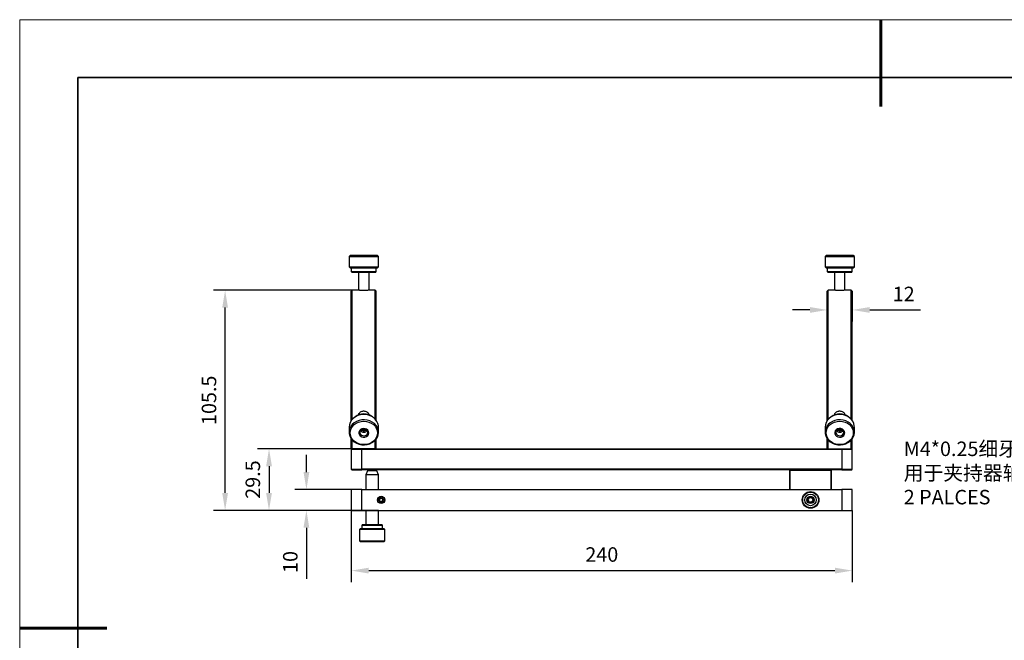
# Model space of a CAD drawing. Units: millimetres. Extents: x 12216 to 12513, y -7597 to -7387.
# Drawn here: x 12216 to 12386, y -7494 to -7387 of the extents above; entities that cross this region are included whole.
import ezdxf

# ---------------------------------------------------------------- set-up
doc = ezdxf.new("R2010")
doc.units = ezdxf.units.MM
doc.header["$LTSCALE"] = 10
doc.header["$PDMODE"] = 34
for name, color, linetype, lineweight in [('2细线层', 4, 'Continuous', 15), ('粗实线层', 7, 'Continuous', 35), ('细实线层', 7, 'Continuous', 18)]:
    doc.layers.add(name, color=color, linetype=linetype, lineweight=lineweight)
doc.styles.add('TH-GBD2M', font='calibri.ttf', dxfattribs={"width": 0.8, "height": 2.5})
doc.dimstyles.new('TH-GBD2M$0', dxfattribs={"dimtxt": 2.5, "dimasz": 2.5, "dimexe": 2, "dimexo": 0, "dimgap": 1.5, "dimtad": 1, "dimlfac": -2, "dimzin": 9, "dimdsep": 46, "dimtxsty": 'TH-GBD2M', "dimcen": 0, "dimclrd": 4, "dimclre": 4, "dimclrt": 3, "dimazin": 2, "dimtfac": 1, "dimtofl": 0, "dimtmove": 0, "dimatfit": 3, "dimfxl": 1, "dimtolj": 1, "dimtzin": 0, "dimarcsym": 0})

# ---------------------------------------------------------------- blocks, each defined once
blk = doc.blocks.new('*X52')
at = {"layer": '粗实线层', "lineweight": 60}
for p, q in [((0, 105), (0, 90)), ((-148.5, 0), (-133.5, 0))]:
    blk.add_line(p, q, dxfattribs=at)
at = {"layer": '粗实线层'}
for p, q in [((-138.5, 95), (-138.5, -95)), ((138.5, 95), (-138.5, 95))]:
    blk.add_line(p, q, dxfattribs=at)
at = {"layer": '细实线层'}
for p, q in [((148.5, 105), (-148.5, 105)), ((-148.5, 105), (-148.5, -105))]:
    blk.add_line(p, q, dxfattribs=at)
blk = doc.blocks.new('*D103')
at = {"layer": '2细线层', "color": 0, "linetype": 'ByBlock', "lineweight": -2, "transparency": 16777216}
for p, q in [((12273.5, -7471.37), (12273.5, -7483.77)), ((12359.9, -7471.37), (12359.9, -7483.77)), ((12276.5, -7481.77), (12356.9, -7481.77))]:
    blk.add_line(p, q, dxfattribs=at)
at = {"layer": '2细线层', "color": 0, "transparency": 16777216}
for points in [[(12276.5, -7481.27), (12276.5, -7482.27), (12273.5, -7481.77)], [(12356.9, -7481.27), (12356.9, -7482.27), (12359.9, -7481.77)]]:
    blk.add_solid(points, dxfattribs=at)
at = {"layer": 'Defpoints', "color": 0, "transparency": 16777216}
for p in [(12273.5, -7471.37), (12359.9, -7471.37), (12359.9, -7481.77)]:
    blk.add_point(p, dxfattribs=at)
at = {"layer": '2细线层', "color": 3, "transparency": 16777216, "insert": (12316.7, -7478.99), "char_height": 2.5, "attachment_point": 5, "style": 'TH-GBD2M'}
blk.add_mtext('\\A1;240', dxfattribs=at)
blk = doc.blocks.new('*D104')
at = {"layer": '2细线层', "color": 0, "linetype": 'ByBlock', "lineweight": -2, "transparency": 16777216}
for p, q in [((12265.76, -7464.77), (12265.76, -7461.77)), ((12273.5, -7467.77), (12263.76, -7467.77)), ((12273.5, -7471.37), (12263.76, -7471.37)), ((12265.76, -7474.37), (12265.76, -7483.19))]:
    blk.add_line(p, q, dxfattribs=at)
at = {"layer": '2细线层', "color": 0, "transparency": 16777216}
for points in [[(12265.26, -7464.77), (12266.26, -7464.77), (12265.76, -7467.77)], [(12265.26, -7474.37), (12266.26, -7474.37), (12265.76, -7471.37)]]:
    blk.add_solid(points, dxfattribs=at)
at = {"layer": 'Defpoints', "color": 0, "transparency": 16777216}
for p in [(12273.5, -7467.77), (12265.76, -7471.37), (12273.5, -7471.37)]:
    blk.add_point(p, dxfattribs=at)
at = {"layer": '2细线层', "color": 3, "transparency": 16777216, "insert": (12262.98, -7480.28), "char_height": 2.5, "attachment_point": 5, "rotation": 90, "style": 'TH-GBD2M'}
blk.add_mtext('\\A1;10', dxfattribs=at)
blk = doc.blocks.new('*D105')
at = {"layer": '2细线层', "color": 0, "linetype": 'ByBlock', "lineweight": -2, "transparency": 16777216}
for p, q in [((12277.82, -7460.75), (12257.31, -7460.75)), ((12259.31, -7463.75), (12259.31, -7468.37)), ((12278.18, -7471.37), (12257.31, -7471.37))]:
    blk.add_line(p, q, dxfattribs=at)
at = {"layer": '2细线层', "color": 0, "transparency": 16777216}
for points in [[(12258.81, -7463.75), (12259.81, -7463.75), (12259.31, -7460.75)], [(12258.81, -7468.37), (12259.81, -7468.37), (12259.31, -7471.37)]]:
    blk.add_solid(points, dxfattribs=at)
at = {"layer": 'Defpoints', "color": 0, "transparency": 16777216}
for p in [(12277.82, -7460.75), (12259.31, -7471.37), (12278.18, -7471.37)]:
    blk.add_point(p, dxfattribs=at)
at = {"layer": '2细线层', "color": 3, "transparency": 16777216, "insert": (12256.52, -7466.06), "char_height": 2.5, "attachment_point": 5, "rotation": 90, "style": 'TH-GBD2M'}
blk.add_mtext('\\A1;29.5', dxfattribs=at)
blk = doc.blocks.new('*D106')
at = {"layer": '2细线层', "color": 0, "linetype": 'ByBlock', "lineweight": -2, "transparency": 16777216}
for p, q in [((12274.75, -7433.39), (12249.74, -7433.39)), ((12251.74, -7468.37), (12251.74, -7436.39)), ((12273.5, -7471.37), (12249.74, -7471.37))]:
    blk.add_line(p, q, dxfattribs=at)
at = {"layer": '2细线层', "color": 0, "transparency": 16777216}
for points in [[(12251.24, -7436.39), (12252.24, -7436.39), (12251.74, -7433.39)], [(12251.24, -7468.37), (12252.24, -7468.37), (12251.74, -7471.37)]]:
    blk.add_solid(points, dxfattribs=at)
at = {"layer": 'Defpoints', "color": 0, "transparency": 16777216}
for p in [(12251.74, -7433.39), (12274.75, -7433.39), (12273.5, -7471.37)]:
    blk.add_point(p, dxfattribs=at)
at = {"layer": '2细线层', "color": 3, "transparency": 16777216, "insert": (12248.96, -7452.38), "char_height": 2.5, "attachment_point": 5, "rotation": 90, "style": 'TH-GBD2M'}
blk.add_mtext('\\A1;105.5', dxfattribs=at)
blk = doc.blocks.new('*D107')
at = {"layer": '2细线层', "color": 0, "linetype": 'ByBlock', "lineweight": -2, "transparency": 16777216}
for p, q in [((12355.58, -7433.57), (12355.58, -7438.79)), ((12359.9, -7433.57), (12359.9, -7438.79)), ((12352.58, -7436.79), (12349.58, -7436.79)), ((12362.9, -7436.79), (12371.65, -7436.79))]:
    blk.add_line(p, q, dxfattribs=at)
at = {"layer": '2细线层', "color": 0, "transparency": 16777216}
for points in [[(12352.58, -7436.29), (12352.58, -7437.29), (12355.58, -7436.79)], [(12362.9, -7436.29), (12362.9, -7437.29), (12359.9, -7436.79)]]:
    blk.add_solid(points, dxfattribs=at)
at = {"layer": 'Defpoints', "color": 0, "transparency": 16777216}
for p in [(12355.58, -7433.57), (12359.9, -7433.57), (12359.9, -7436.79)]:
    blk.add_point(p, dxfattribs=at)
at = {"layer": '2细线层', "color": 3, "transparency": 16777216, "insert": (12368.77, -7434.03), "char_height": 2.5, "attachment_point": 5, "style": 'TH-GBD2M'}
blk.add_mtext('\\A1;12', dxfattribs=at)

msp = doc.modelspace()

# ---------------------------------------------------------------- linework, layer by layer
at = {"color": 7, "linetype": 'Continuous', "lineweight": 25}
for p, q in [((12273.31722, -7427.38023), (12273.13722, -7427.56023)), ((12273.13722, -7427.56023), (12273.13722, -7429.36023)), ((12273.13722, -7427.56023), (12278.13107, -7427.56023)), ((12277.99722, -7427.38023), (12273.31722, -7427.38023)), ((12278.17722, -7427.56023), (12277.99722, -7427.38023)), ((12278.13107, -7427.56023), (12278.17722, -7427.56023)), ((12278.17722, -7429.36023), (12278.17722, -7427.56023)), ((12355.39722, -7427.38023), (12355.21722, -7427.56023)), ((12355.21722, -7427.56023), (12355.21722, -7429.36023)), ((12355.21722, -7427.56023), (12360.25722, -7427.56023)), ((12360.07722, -7427.38023), (12355.39722, -7427.38023)), ((12360.25722, -7427.56023), (12360.07722, -7427.38023)), ((12360.25722, -7429.36023), (12360.25722, -7427.56023)), ((12273.13722, -7429.36023), (12273.31722, -7429.54023)), ((12273.13722, -7429.36023), (12278.17722, -7429.36023)), ((12273.31722, -7429.54023), (12277.99722, -7429.54023)), ((12273.49722, -7429.54023), (12273.49722, -7430.17023)), ((12273.49722, -7430.17023), (12273.58722, -7430.26023)), ((12273.49722, -7430.17023), (12277.77767, -7430.17023)), ((12273.58722, -7430.26023), (12277.72722, -7430.26023)), ((12274.75722, -7430.26023), (12274.75722, -7433.39544)), ((12276.55722, -7433.39544), (12276.55722, -7430.26023)), ((12277.72722, -7430.26023), (12277.81722, -7430.17023)), ((12277.77767, -7430.17023), (12277.81722, -7430.17023)), ((12277.81722, -7430.17023), (12277.81722, -7429.54023)), ((12277.99722, -7429.54023), (12278.17722, -7429.36023)), ((12355.21722, -7429.36023), (12355.39722, -7429.54023)), ((12355.21722, -7429.36023), (12355.26337, -7429.36023)), ((12355.26337, -7429.36023), (12360.25722, -7429.36023)), ((12355.39722, -7429.54023), (12360.07722, -7429.54023)), ((12355.57722, -7429.54023), (12355.57722, -7430.17023)), ((12355.57722, -7430.17023), (12355.66722, -7430.26023)), ((12355.57722, -7430.17023), (12359.89722, -7430.17023)), ((12355.66722, -7430.26023), (12359.80722, -7430.26023)), ((12356.83722, -7430.26023), (12356.83722, -7433.39544)), ((12358.63722, -7433.39544), (12358.63722, -7430.26023)), ((12359.80722, -7430.26023), (12359.89722, -7430.17023)), ((12359.89722, -7430.17023), (12359.89722, -7429.54023)), ((12360.07722, -7429.54023), (12360.25722, -7429.36023)), ((12273.67722, -7433.39492), (12273.49722, -7433.57492)), ((12273.49722, -7455.88816), (12273.49722, -7433.57492)), ((12274.74822, -7433.39492), (12273.67722, -7433.39492)), ((12273.67722, -7455.66226), (12273.67722, -7433.39492)), ((12277.63722, -7433.39492), (12276.56622, -7433.39492)), ((12277.81722, -7433.57492), (12277.63722, -7433.39492)), ((12277.63722, -7455.66226), (12277.63722, -7433.39492)), ((12277.81722, -7455.88816), (12277.81722, -7433.57492)), ((12355.75722, -7433.39492), (12355.57722, -7433.57492)), ((12355.57722, -7455.88816), (12355.57722, -7433.57492)), ((12356.82822, -7433.39492), (12355.75722, -7433.39492)), ((12355.75722, -7455.66226), (12355.75722, -7433.39492)), ((12359.71722, -7433.39492), (12358.64622, -7433.39492)), ((12359.71722, -7455.66226), (12359.71722, -7433.39492)), ((12359.89722, -7455.88816), (12359.89722, -7433.57492)), ((12273.13722, -7457.01226), (12273.13722, -7457.91226)), ((12275.39333, -7457.36576), (12275.40373, -7457.38758)), ((12275.40373, -7457.38758), (12275.40373, -7457.55101)), ((12275.40373, -7457.38758), (12275.81579, -7457.43504)), ((12275.81579, -7457.43504), (12275.8874, -7457.35445)), ((12275.81579, -7457.59847), (12275.81579, -7457.43504)), ((12278.17722, -7457.91226), (12278.17722, -7457.01226)), ((12355.21722, -7457.01226), (12355.21722, -7457.91226)), ((12357.50705, -7457.35445), (12357.57865, -7457.43504)), ((12357.57865, -7457.43504), (12357.99071, -7457.38758)), ((12357.57865, -7457.59847), (12357.57865, -7457.43504)), ((12357.99071, -7457.38758), (12358.00111, -7457.36576)), ((12357.99071, -7457.55101), (12357.99071, -7457.38758)), ((12360.25722, -7457.91226), (12360.25722, -7457.01226)), ((12273.49722, -7460.75492), (12273.49722, -7459.03636)), ((12273.67722, -7460.75492), (12273.67722, -7459.26226)), ((12277.63722, -7460.75492), (12277.63722, -7459.26226)), ((12277.81722, -7460.75492), (12277.81722, -7459.03636)), ((12355.57722, -7460.75492), (12355.57722, -7459.03636)), ((12355.75722, -7460.75492), (12355.75722, -7459.26226)), ((12359.71722, -7460.75492), (12359.71722, -7459.26226)), ((12359.89722, -7460.75492), (12359.89722, -7459.03636)), ((12273.49722, -7460.75492), (12273.67722, -7460.75492)), ((12273.56922, -7460.75492), (12273.49722, -7460.82692)), ((12273.49722, -7460.82692), (12273.49722, -7464.28292)), ((12273.49722, -7460.82692), (12275.29722, -7460.82692)), ((12273.56922, -7460.75492), (12275.29722, -7460.75492)), ((12275.29722, -7460.82692), (12275.29722, -7460.75492)), ((12275.29722, -7460.75492), (12358.09722, -7460.75492)), ((12275.29722, -7464.28292), (12275.29722, -7460.82692)), ((12275.29722, -7460.82692), (12358.09722, -7460.82692)), ((12358.09722, -7460.75492), (12358.09722, -7460.82692)), ((12358.09722, -7460.75492), (12359.82522, -7460.75492)), ((12358.09722, -7460.82692), (12358.09722, -7464.28292)), ((12358.09722, -7460.82692), (12359.89722, -7460.82692)), ((12359.71722, -7460.75492), (12359.89722, -7460.75492)), ((12359.82522, -7460.75492), (12359.89722, -7460.82692)), ((12359.89722, -7464.28292), (12359.89722, -7460.82692)), ((12273.49722, -7464.28292), (12275.29722, -7464.28292)), ((12273.49722, -7464.28292), (12273.56922, -7464.35492)), ((12273.56922, -7464.35492), (12275.29722, -7464.35492)), ((12275.29722, -7464.35492), (12275.29722, -7464.28292)), ((12358.09722, -7464.28292), (12275.29722, -7464.28292)), ((12358.09722, -7464.35492), (12275.29722, -7464.35492)), ((12349.09722, -7464.42692), (12349.16922, -7464.35492)), ((12349.16922, -7464.35492), (12349.16922, -7464.42692)), ((12356.22522, -7464.42692), (12356.22522, -7464.35492)), ((12356.22522, -7464.35492), (12356.29722, -7464.42692)), ((12358.09722, -7464.28292), (12358.09722, -7464.35492)), ((12358.09722, -7464.28292), (12359.89722, -7464.28292)), ((12358.09722, -7464.35492), (12359.82522, -7464.35492)), ((12359.82522, -7464.35492), (12359.89722, -7464.28292)), ((12276.28722, -7464.55718), (12276.01722, -7465.24118)), ((12276.01722, -7465.24118), (12276.01722, -7467.77492)), ((12277.03526, -7465.24118), (12276.01722, -7465.24118)), ((12277.90722, -7464.55718), (12276.28722, -7464.55718)), ((12278.17722, -7465.24118), (12277.03526, -7465.24118)), ((12278.17722, -7465.24118), (12277.90722, -7464.55718)), ((12278.17722, -7467.77492), (12278.17722, -7465.24118)), ((12349.09722, -7464.42692), (12349.16922, -7464.42692)), ((12349.09722, -7464.42692), (12349.09722, -7467.77492)), ((12349.16922, -7464.42692), (12356.22522, -7464.42692)), ((12349.16922, -7467.77492), (12349.16922, -7464.42692)), ((12356.22522, -7464.42692), (12356.22522, -7467.77492)), ((12356.22522, -7464.42692), (12356.29722, -7464.42692)), ((12356.29722, -7467.77492), (12356.29722, -7464.42692)), ((12273.49722, -7467.77492), (12273.49722, -7471.37492)), ((12275.29722, -7467.77492), (12273.49722, -7467.77492)), ((12275.29722, -7471.37492), (12275.29722, -7467.77492)), ((12275.29722, -7467.77492), (12358.09722, -7467.77492)), ((12358.09722, -7467.77492), (12358.09722, -7471.37492)), ((12359.89722, -7467.77492), (12358.09722, -7467.77492)), ((12359.89722, -7471.37492), (12359.89722, -7467.77492)), ((12353.63425, -7470.63017), (12353.66458, -7470.6416)), ((12353.98252, -7470.15781), (12354.01481, -7470.15592)), ((12273.49722, -7471.37492), (12275.29722, -7471.37492)), ((12275.29722, -7471.37492), (12358.09722, -7471.37492)), ((12276.01722, -7471.37492), (12276.01722, -7473.87038)), ((12278.17722, -7473.87038), (12278.17722, -7471.37492)), ((12358.09722, -7471.37492), (12359.89722, -7471.37492)), ((12275.38722, -7473.87038), (12275.29722, -7473.96038)), ((12275.29722, -7473.96038), (12275.29722, -7474.59038)), ((12278.89722, -7473.96038), (12275.29722, -7473.96038)), ((12276.75371, -7473.87038), (12275.38722, -7473.87038)), ((12278.80722, -7473.87038), (12276.75371, -7473.87038)), ((12278.89722, -7473.96038), (12278.80722, -7473.87038)), ((12278.89722, -7474.59038), (12278.89722, -7473.96038)), ((12275.02722, -7474.59038), (12274.93722, -7474.68038)), ((12274.93722, -7474.68038), (12274.93722, -7476.66038)), ((12279.25722, -7474.68038), (12274.93722, -7474.68038)), ((12279.16722, -7474.59038), (12275.02722, -7474.59038)), ((12279.25722, -7474.68038), (12279.16722, -7474.59038)), ((12279.25722, -7476.66038), (12279.25722, -7474.68038)), ((12274.93722, -7476.66038), (12275.02722, -7476.75038)), ((12274.93722, -7476.66038), (12279.25722, -7476.66038)), ((12275.02722, -7476.75038), (12279.12503, -7476.75038)), ((12279.12503, -7476.75038), (12279.16722, -7476.75038)), ((12279.16722, -7476.75038), (12279.25722, -7476.66038))]:
    msp.add_line(p, q, dxfattribs=at)
at = {"color": 7, "linetype": 'Continuous', "lineweight": 25, "flags": 128}
for points in [[(12278.13107, -7458.328), (12278.17722, -7457.91504), (12278.13229, -7457.50197), (12277.9979, -7457.10373), (12277.77891, -7456.73471), (12277.48324, -7456.40825), (12277.12157, -7456.13615), (12276.70698, -7455.92825), (12276.25445, -7455.79205), (12275.78033, -7455.73248), (12275.30176, -7455.7517), (12274.83604, -7455.849), (12274.4, -7456.02088), (12274.00939, -7456.26111), (12273.67835, -7456.56102), (12273.41883, -7456.90977), (12273.2402, -7457.29475), (12273.14894, -7457.70205), (12273.14833, -7458.11695), (12273.2384, -7458.52445), (12273.41589, -7458.90982), (12273.67439, -7459.25914), (12274.00455, -7459.55978), (12274.39445, -7459.80087), (12274.82998, -7459.97371), (12275.29542, -7460.07203), (12275.77393, -7460.0923), (12276.24822, -7460.03378), (12276.70115, -7459.89858), (12277.11635, -7459.69159), (12277.47882, -7459.42029), (12277.77545, -7459.09448), (12277.99552, -7458.72595), (12278.13107, -7458.328)], [(12278.17722, -7457.01226), (12278.16611, -7456.80757), (12278.07604, -7456.40008), (12277.89855, -7456.0147), (12277.64005, -7455.66538), (12277.30989, -7455.36474), (12276.91999, -7455.12365), (12276.48446, -7454.95082), (12276.01903, -7454.85249), (12275.54051, -7454.83222), (12275.06622, -7454.89074), (12274.61329, -7455.02594), (12274.19809, -7455.23294), (12273.83562, -7455.50424), (12273.539, -7455.83004), (12273.31893, -7456.19858), (12273.18337, -7456.59652)], [(12360.25722, -7457.01226), (12360.2455, -7456.80205), (12360.15424, -7456.39475), (12359.97562, -7456.00977), (12359.71609, -7455.66102), (12359.38505, -7455.36111), (12358.99445, -7455.12088), (12358.5584, -7454.949), (12358.09268, -7454.8517), (12357.61411, -7454.83248), (12357.14, -7454.89205), (12356.68746, -7455.02825), (12356.27287, -7455.23615), (12355.9112, -7455.50825), (12355.61553, -7455.83471), (12355.39654, -7456.20373), (12355.26216, -7456.60197), (12355.21722, -7457.01226)], [(12360.21107, -7457.49652), (12360.07552, -7457.09858), (12359.85545, -7456.73004), (12359.55882, -7456.40424), (12359.19635, -7456.13294), (12358.78115, -7455.92594), (12358.32822, -7455.79074), (12357.85393, -7455.73222), (12357.37542, -7455.75249), (12356.90998, -7455.85082), (12356.47445, -7456.02365), (12356.08455, -7456.26474), (12355.75439, -7456.56538), (12355.49589, -7456.9147), (12355.3184, -7457.30008), (12355.22833, -7457.70757), (12355.22894, -7458.12247), (12355.3202, -7458.52977), (12355.49883, -7458.91475), (12355.75835, -7459.2635), (12356.08939, -7459.56341), (12356.48, -7459.80365), (12356.91604, -7459.97552), (12357.38176, -7460.07282), (12357.86033, -7460.09204), (12358.33445, -7460.03247), (12358.78698, -7459.89627), (12359.20157, -7459.68837), (12359.56324, -7459.41627), (12359.85891, -7459.08981), (12360.0779, -7458.72079), (12360.21229, -7458.32256), (12360.25722, -7457.90949), (12360.21107, -7457.49652)], [(12273.18337, -7456.59652), (12273.13722, -7457.00949), (12273.13722, -7457.01226)], [(12276.10299, -7456.01287), (12276.54258, -7456.12641), (12276.94814, -7456.31204), (12277.30409, -7456.56262), (12277.59676, -7456.86853), (12277.81489, -7457.218), (12277.9501, -7457.59762), (12277.9972, -7457.99278), (12277.95437, -7458.38831), (12277.82326, -7458.769), (12277.60892, -7459.12023), (12277.31957, -7459.42849), (12276.96634, -7459.68195), (12276.5628, -7459.87085), (12276.12446, -7459.98795), (12275.66817, -7460.02874), (12275.21145, -7459.99165), (12274.77187, -7459.87811), (12274.3663, -7459.69248), (12274.01035, -7459.4419), (12273.71769, -7459.13599), (12273.49956, -7458.78652), (12273.36434, -7458.40691), (12273.31725, -7458.01174), (12273.36007, -7457.61621), (12273.49118, -7457.23552), (12273.70552, -7456.88429), (12273.99487, -7456.57603), (12274.3481, -7456.32257), (12274.75164, -7456.13367), (12275.18998, -7456.01657), (12275.64627, -7455.97578), (12276.10299, -7456.01287)], [(12274.80904, -7457.85972), (12274.80156, -7458.10595), (12274.8868, -7458.34094), (12275.05552, -7458.53923), (12275.28945, -7458.67934), (12275.56323, -7458.74607), (12275.8472, -7458.73219), (12276.11058, -7458.63922), (12276.32483, -7458.47723), (12276.46674, -7458.26376), (12276.52092, -7458.02196), (12276.48151, -7457.77802), (12276.35277, -7457.55838), (12276.14866, -7457.38684), (12275.89129, -7457.282), (12275.60856, -7457.2552), (12275.3311, -7457.30936), (12275.08898, -7457.43861), (12274.90844, -7457.62894), (12274.80904, -7457.85972)], [(12274.98575, -7457.79942), (12274.98402, -7458.0171), (12275.07321, -7458.22063), (12275.24128, -7458.38251), (12275.46552, -7458.48088), (12275.71565, -7458.50246), (12275.95789, -7458.44432), (12276.15952, -7458.31433), (12276.29332, -7458.13004), (12276.3412, -7457.91633), (12276.29671, -7457.70208), (12276.16586, -7457.51621), (12275.96631, -7457.38383), (12275.72501, -7457.32282), (12275.47456, -7457.34141), (12275.24878, -7457.4371), (12275.07816, -7457.59697), (12274.98575, -7457.79942)], [(12357.29145, -7456.01287), (12357.74817, -7455.97578), (12358.20446, -7456.01657), (12358.6428, -7456.13367), (12359.04634, -7456.32257), (12359.39957, -7456.57603), (12359.68892, -7456.88429), (12359.90326, -7457.23552), (12360.03437, -7457.61621), (12360.0772, -7458.01174), (12360.0301, -7458.40691), (12359.89489, -7458.78652), (12359.67676, -7459.13599), (12359.38409, -7459.4419), (12359.02814, -7459.69248), (12358.62258, -7459.87811), (12358.18299, -7459.99165), (12357.72627, -7460.02874), (12357.26998, -7459.98795), (12356.83164, -7459.87085), (12356.4281, -7459.68195), (12356.07487, -7459.42849), (12355.78552, -7459.12023), (12355.57118, -7458.769), (12355.44007, -7458.38831), (12355.39725, -7457.99278), (12355.44434, -7457.59762), (12355.57956, -7457.218), (12355.79769, -7456.86853), (12356.09035, -7456.56262), (12356.4463, -7456.31204), (12356.85187, -7456.12641), (12357.29145, -7456.01287)], [(12356.88904, -7458.1448), (12356.98844, -7458.37558), (12357.16898, -7458.56591), (12357.4111, -7458.69516), (12357.68856, -7458.74932), (12357.97129, -7458.72252), (12358.22866, -7458.61768), (12358.43277, -7458.44614), (12358.56151, -7458.2265), (12358.60092, -7457.98257), (12358.54674, -7457.74076), (12358.40483, -7457.5273), (12358.19058, -7457.3653), (12357.9272, -7457.27233), (12357.64323, -7457.25846), (12357.36945, -7457.32519), (12357.13552, -7457.46529), (12356.9668, -7457.66358), (12356.88156, -7457.89857), (12356.88904, -7458.1448)], [(12357.06575, -7458.02511), (12357.15816, -7458.22755), (12357.32878, -7458.38742), (12357.55456, -7458.48311), (12357.80501, -7458.50171), (12358.04631, -7458.44069), (12358.24586, -7458.30831), (12358.37671, -7458.12245), (12358.4212, -7457.90819), (12358.37332, -7457.69449), (12358.23952, -7457.51019), (12358.03789, -7457.3802), (12357.79565, -7457.32206), (12357.54552, -7457.34364), (12357.32128, -7457.44201), (12357.15321, -7457.60389), (12357.06402, -7457.80742), (12357.06575, -7458.02511)]]:
    msp.add_lwpolyline(points, dxfattribs=at)
at = {"color": 7, "linetype": 'Continuous', "lineweight": 25}
for centre, radius in [((12278.64522, -7469.57492), 0.63), ((12278.64522, -7469.57492), 0.45), ((12278.64522, -7469.57492), 0.324), ((12352.69722, -7469.57492), 1.44), ((12352.69722, -7469.57492), 1.35), ((12352.69722, -7469.57492), 0.99), ((12352.69722, -7469.57492), 0.63), ((12352.69722, -7469.57492), 0.54), ((12352.69722, -7469.57492), 0.45)]:
    msp.add_circle(centre, radius, dxfattribs=at)
for centre, radius, start, end in [((12275.65722, -7457.11882), 2.38787, 51.5114245, 128.4885755), ((12357.73722, -7457.1282), 2.39522, 51.6510817, 128.3489183), ((12275.65722, -7457.20382), 0.47442, 209.761239, 330.238761), ((12357.73722, -7457.20382), 0.47442, 209.7612389, 330.2387611), ((12275.65722, -7457.15117), 0.73113, 217.5992522, 322.4007478), ((12357.73722, -7457.14851), 0.73276, 217.7642597, 322.2357403)]:
    msp.add_arc(centre, radius, start, end, dxfattribs=at)
for points, knots in [([(12276.56622, -7433.39492), (12276.55786, -7433.39542), (12276.54058, -7433.39647), (12276.40125, -7433.40418), (12276.18569, -7433.41348), (12275.92493, -7433.42041), (12275.65358, -7433.42268), (12275.37813, -7433.42027), (12275.10728, -7433.41276), (12274.8885, -7433.40294), (12274.76669, -7433.39603), (12274.75367, -7433.39524), (12274.74822, -7433.39492)], [0, 0, 0, 0, 0.096222249, 0.198799902, 0.303288021, 0.41083364, 0.50003345, 0.593139796, 0.704921307, 0.815257119, 0.922650255, 1, 1, 1, 1]), ([(12358.64622, -7433.39492), (12358.63786, -7433.39542), (12358.62058, -7433.39647), (12358.48125, -7433.40418), (12358.26569, -7433.41348), (12358.00493, -7433.42041), (12357.73358, -7433.42268), (12357.45813, -7433.42027), (12357.18728, -7433.41276), (12356.9685, -7433.40294), (12356.84669, -7433.39603), (12356.83367, -7433.39524), (12356.82822, -7433.39492)], [0, 0, 0, 0, 0.096222249, 0.198799902, 0.303288021, 0.41083364, 0.50003345, 0.593139796, 0.704921307, 0.815257119, 0.922650255, 1, 1, 1, 1]), ([(12274.75722, -7454.91031), (12274.77403, -7454.83404), (12274.80914, -7454.6747), (12274.97614, -7454.46378), (12275.21367, -7454.30171), (12275.4557, -7454.22636), (12275.60716, -7454.21977), (12275.65722, -7454.21759)], [0, 0, 0, 0, 0.203319379, 0.424735943, 0.651415295, 0.884795599, 1, 1, 1, 1]), ([(12275.65722, -7454.21759), (12275.74438, -7454.22402), (12275.93617, -7454.23814), (12276.20779, -7454.35933), (12276.42369, -7454.55679), (12276.54476, -7454.76383), (12276.54969, -7454.89563), (12276.55135, -7454.93998)], [0, 0, 0, 0, 0.195164504, 0.42947488, 0.660754862, 0.885866564, 1, 1, 1, 1]), ([(12356.83722, -7454.91031), (12356.85403, -7454.83404), (12356.88914, -7454.6747), (12357.05614, -7454.46378), (12357.29367, -7454.30171), (12357.5357, -7454.22636), (12357.68716, -7454.21977), (12357.73722, -7454.21759)], [0, 0, 0, 0, 0.203319379, 0.424735943, 0.651415295, 0.884795599, 1, 1, 1, 1]), ([(12357.73722, -7454.21759), (12357.82438, -7454.22402), (12358.01618, -7454.23814), (12358.28777, -7454.35933), (12358.50374, -7454.55679), (12358.62504, -7454.76459), (12358.62991, -7454.89718), (12358.63157, -7454.94231)], [0, 0, 0, 0, 0.194771178, 0.428609335, 0.659423205, 0.884081227, 1, 1, 1, 1]), ([(12275.34247, -7457.39964), (12275.35356, -7457.42459), (12275.37494, -7457.4727), (12275.39438, -7457.52557), (12275.40373, -7457.55101)], [0, 0, 0, 0, 0.518717355, 1, 1, 1, 1]), ([(12275.40373, -7457.55101), (12275.4645, -7457.54586), (12275.56949, -7457.53696), (12275.71544, -7457.5646), (12275.78698, -7457.58875), (12275.81579, -7457.59847)], [0, 0, 0, 0, 0.450705814, 0.778738764, 1, 1, 1, 1]), ([(12275.81579, -7457.59847), (12275.85336, -7457.54282), (12275.90742, -7457.46272), (12275.96404, -7457.40776), (12275.98132, -7457.39099)], [0, 0, 0, 0, 0.694865921, 1, 1, 1, 1]), ([(12357.42229, -7457.39981), (12357.42786, -7457.40462), (12357.46094, -7457.4332), (12357.51708, -7457.50777), (12357.56097, -7457.57243), (12357.57865, -7457.59847)], [0, 0, 0, 0, 0.107941664, 0.640669909, 1, 1, 1, 1]), ([(12357.57865, -7457.59847), (12357.63942, -7457.57932), (12357.74441, -7457.54624), (12357.89035, -7457.54026), (12357.9619, -7457.54793), (12357.99071, -7457.55101)], [0, 0, 0, 0, 0.450705814, 0.778738764, 1, 1, 1, 1]), ([(12357.99071, -7457.55101), (12358.00984, -7457.49961), (12358.03063, -7457.44376), (12358.05297, -7457.39505), (12358.05475, -7457.39117)], [0, 0, 0, 0, 0.920303351, 1, 1, 1, 1]), ([(12276.44341, -7464.35492), (12276.4417, -7464.35756), (12276.41046, -7464.40586), (12276.39294, -7464.47746), (12276.38734, -7464.54434), (12276.38627, -7464.55718)], [0, 0, 0, 0, 0.044685142, 0.816605652, 1, 1, 1, 1]), ([(12277.80121, -7464.55718), (12277.79723, -7464.51015), (12277.79126, -7464.4394), (12277.76023, -7464.37613), (12277.74983, -7464.35492)], [0, 0, 0, 0, 0.664757848, 1, 1, 1, 1]), ([(12278.45196, -7469.33028), (12278.43496, -7469.373), (12278.4056, -7469.44681), (12278.36479, -7469.54942), (12278.34478, -7469.59971), (12278.33672, -7469.61997)], [0, 0, 0, 0, 0.4507058243, 0.7787387783, 1, 1, 1, 1]), ([(12278.76045, -7469.28522), (12278.71496, -7469.29187), (12278.63635, -7469.30335), (12278.52709, -7469.3193), (12278.47353, -7469.32713), (12278.45196, -7469.33028)], [0, 0, 0, 0, 0.4507058182, 0.7787387641, 1, 1, 1, 1]), ([(12278.95372, -7469.52986), (12278.9303, -7469.50022), (12278.89905, -7469.46067), (12278.8445, -7469.39162), (12278.80245, -7469.33838), (12278.77189, -7469.29971), (12278.76045, -7469.28522)], [0, 0, 0, 0, 0.374697281, 0.499958732, 0.812780295, 1, 1, 1, 1]), ([(12352.87929, -7469.20122), (12352.91259, -7469.25054), (12352.96957, -7469.33494), (12353.05239, -7469.45762), (12353.09362, -7469.51868), (12353.11189, -7469.54574)], [0, 0, 0, 0, 0.439139315, 0.75138508, 1, 1, 1, 1]), ([(12278.33672, -7469.61997), (12278.36014, -7469.64961), (12278.39139, -7469.68917), (12278.44594, -7469.75822), (12278.48799, -7469.81145), (12278.51855, -7469.85013), (12278.52999, -7469.86461)], [0, 0, 0, 0, 0.374697305, 0.499958765, 0.812780349, 1, 1, 1, 1]), ([(12278.52999, -7469.86461), (12278.57548, -7469.85797), (12278.65409, -7469.84649), (12278.76335, -7469.83053), (12278.81691, -7469.82271), (12278.83849, -7469.81956)], [0, 0, 0, 0, 0.45070582, 0.778738772, 1, 1, 1, 1]), ([(12278.83849, -7469.81956), (12278.85548, -7469.77683), (12278.88484, -7469.70302), (12278.92565, -7469.60042), (12278.94566, -7469.55012), (12278.95372, -7469.52986)], [0, 0, 0, 0, 0.4507058197, 0.7787387724, 1, 1, 1, 1]), ([(12352.51515, -7469.94862), (12352.48185, -7469.89929), (12352.42487, -7469.81489), (12352.34205, -7469.69221), (12352.30083, -7469.63115), (12352.28255, -7469.60409)], [0, 0, 0, 0, 0.439139315, 0.75138508, 1, 1, 1, 1]), ([(12352.92982, -7469.91944), (12352.87045, -7469.92362), (12352.76887, -7469.93077), (12352.62122, -7469.94115), (12352.54773, -7469.94632), (12352.51515, -7469.94862)], [0, 0, 0, 0, 0.439139315, 0.75138508, 1, 1, 1, 1]), ([(12353.11189, -7469.54574), (12353.08582, -7469.59925), (12353.04122, -7469.69079), (12352.97639, -7469.82386), (12352.94412, -7469.89009), (12352.92982, -7469.91944)], [0, 0, 0, 0, 0.439139315, 0.75138508, 1, 1, 1, 1])]:
    msp.add_open_spline(points, degree=3, knots=knots, dxfattribs=at)
at = {"layer": '2细线层'}
msp.add_line((12359.89722, -7433.57492), (12359.71722, -7433.39492), dxfattribs=at)
for points, knots in [([(12352.28255, -7469.60409), (12352.30862, -7469.55059), (12352.35322, -7469.45905), (12352.41805, -7469.32598), (12352.45032, -7469.25975), (12352.46462, -7469.23039)], [0, 0, 0, 0, 0.439139316, 0.751385081, 1, 1, 1, 1]), ([(12352.87929, -7469.20122), (12352.81992, -7469.20539), (12352.71835, -7469.21254), (12352.57069, -7469.22293), (12352.4972, -7469.2281), (12352.46462, -7469.23039)], [0, 0, 0, 0, 0.439139315, 0.75138508, 1, 1, 1, 1])]:
    msp.add_open_spline(points, degree=3, knots=knots, dxfattribs=at)

# ---------------------------------------------------------------- block references
at = {"layer": '粗实线层'}
msp.add_blockref('*X52', (12364.81482, -7491.70042), dxfattribs=at)

# ---------------------------------------------------------------- texts
at = {"layer": '2细线层', "insert": (12368.76706, -7459.50335), "char_height": 2.5, "attachment_point": 1, "style": 'TH-GBD2M'}
msp.add_mtext_dynamic_manual_height_columns('{\\C3;M4*0.25\\fSimSun|b0|i0|c134|p34;细牙螺纹副，带锁紧\\fCalibri|b0|i0|c0|p34;\\P\\fSimSun|b0|i0|c134|p34;用于夹持器轴向调节，可调行程±1.5mm\\P2 PALCES}', width=58.7457417, gutter_width=7.5, heights=[0], dxfattribs=at)

# ---------------------------------------------------------------- dimensions: what is measured, and where the dimension line sits
at = {"layer": '2细线层'}
for base, p1, p2, text, picture, middle in [((12251.74104, -7433.39492), (12273.49722, -7471.37492), (12274.74822, -7433.39492), '105.5', '*D106', (12248.96027, -7452.38492)), ((12259.30505, -7471.37492), (12277.81722, -7460.75492), (12278.17722, -7471.37492), '29.5', '*D105', (12256.52428, -7466.06492)), ((12265.76064, -7471.37492), (12273.49722, -7467.77492), (12273.49722, -7471.37492), '10', '*D104', (12262.97987, -7480.28338))]:
    dim = msp.add_linear_dim(base=base, p1=p1, p2=p2, angle=90, text=text, dimstyle='TH-GBD2M$0', override={"dimasz": 3, "dimdec": 4, "dimlfac": 1, "dimclrd": 0, "dimclre": 0, "dimadec": 0, "dimazin": 3, "dimtdec": 4, "dimarcsym": 1}, dxfattribs=at)
    dim.commit()
    dim.dimension.update_dxf_attribs({"geometry": picture, "text_midpoint": middle})
for base, p1, p2, text, picture, middle in [((12359.89722, -7436.78754), (12355.57722, -7433.57492), (12359.89722, -7433.57492), '12', '*D107', (12368.77261, -7434.02504)), ((12359.89722, -7481.77474), (12273.49722, -7471.37492), (12359.89722, -7471.37492), '240', '*D103', (12316.69722, -7478.99397))]:
    dim = msp.add_linear_dim(base=base, p1=p1, p2=p2, text=text, dimstyle='TH-GBD2M$0', override={"dimasz": 3, "dimdec": 4, "dimlfac": 1, "dimclrd": 0, "dimclre": 0, "dimadec": 0, "dimazin": 3, "dimtdec": 4, "dimarcsym": 1}, dxfattribs=at)
    dim.commit()
    dim.dimension.update_dxf_attribs({"geometry": picture, "text_midpoint": middle})

doc.saveas('drawing.dxf')
